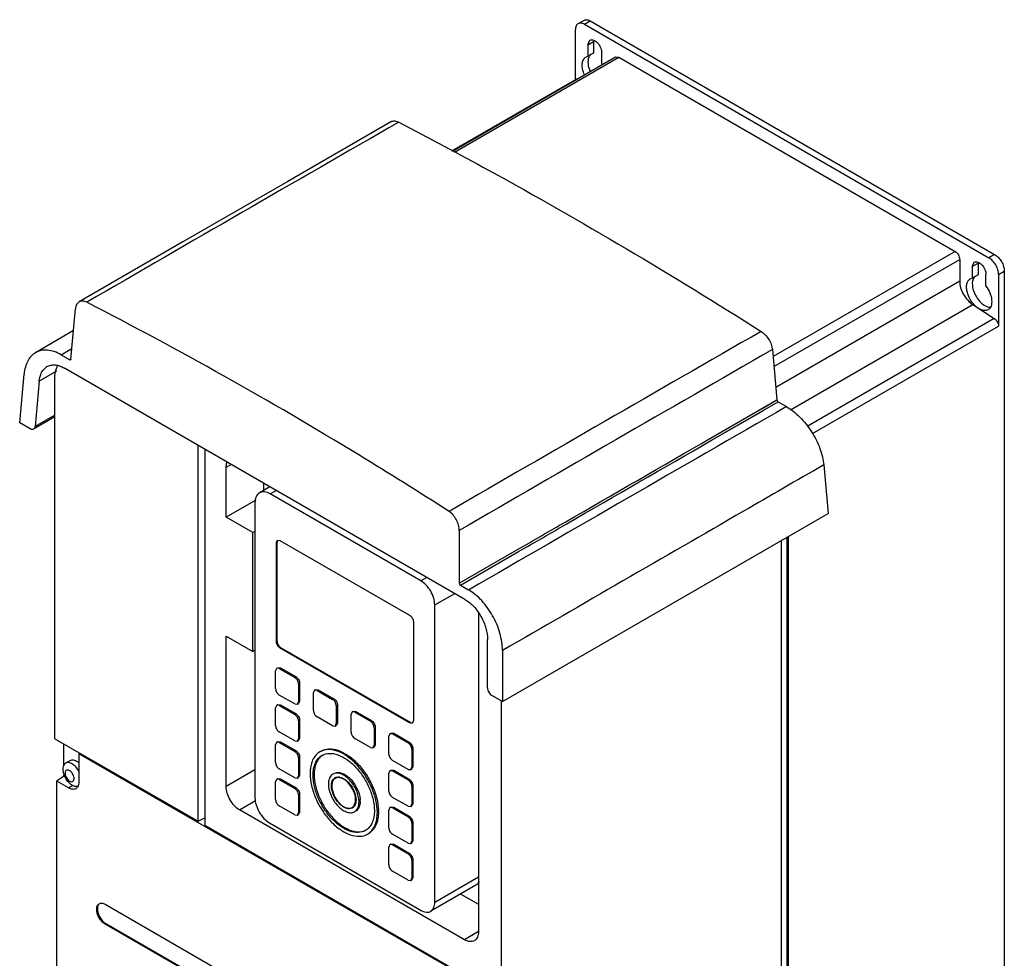
# Model space of a CAD drawing. Units: millimetres. Extents: x 102 to 406, y 55 to 655.
# Drawn here: x 102 to 406, y 364 to 655 of the extents above; entities that cross this region are included whole.
import ezdxf

# ---------------------------------------------------------------- set-up
doc = ezdxf.new("R2010")
doc.units = ezdxf.units.MM
doc.header["$LTSCALE"] = 46.107575
doc.layers.get('0').update_dxf_attribs({"linetype": 'CONTINUOUS'})

msp = doc.modelspace()

# ---------------------------------------------------------------- linework, layer by layer
at = {"color": 7, "linetype": 'CONTINUOUS'}
for p, q in [((273.54, 635.99), (273.54, 651.45)), ((274.37, 653.3), (276.14, 654.32)), ((276.38, 653.1), (278.15, 654.12)), ((276.38, 653.1), (401.36, 580.94)), ((278.15, 654.12), (403.13, 581.96)), ((277.43, 646.78), (278.05, 648.15)), ((277.43, 646.78), (279.19, 647.8)), ((277.43, 646.78), (277.43, 643.2)), ((279.19, 647.8), (279.19, 644.22)), ((235.54, 613.89), (285.97, 643)), ((236.15, 613.56), (286.97, 642.9)), ((276.8, 642.97), (277.43, 643.2)), ((279.19, 644.22), (277.43, 643.2)), ((281.67, 640.75), (281.67, 644.33)), ((285.97, 643), (286.97, 642.9)), ((286.97, 642.9), (390.92, 582.89)), ((235.39, 613.97), (273.95, 636.23)), ((390.92, 582.89), (334.63, 550.39)), ((403.13, 581.96), (401.36, 580.94)), ((334.91, 547.29), (392.33, 580.44)), ((392.33, 580.44), (392.33, 573.66)), ((396.22, 578.2), (396.84, 579.57)), ((396.22, 578.2), (397.99, 579.22)), ((397.99, 579.22), (397.99, 575.63)), ((396.22, 578.2), (396.22, 574.61)), ((397.99, 575.63), (396.22, 574.61)), ((400.46, 572.16), (400.46, 575.75)), ((404.35, 575.77), (406.12, 576.79)), ((404.35, 575.77), (404.35, 559.79)), ((406.12, 576.79), (406.12, 195.31)), ((392.33, 573.66), (335.5, 540.85)), ((395.59, 574.38), (396.22, 574.61)), ((340.03, 533.93), (396.35, 566.45)), ((396.35, 566.45), (403.01, 562.2)), ((117.6, 549.61), (119.01, 565.15)), ((401.09, 564.86), (400.47, 564.63)), ((403.01, 562.2), (345.19, 528.81)), ((118.4, 558.42), (106.69, 551.59)), ((346.8, 526.57), (404.35, 559.79)), ((114.6, 550.93), (117.9, 552.87)), ((114.6, 550.93), (117.23, 549.41)), ((334.44, 552.54), (335.85, 536.98)), ((117.23, 549.41), (117.59, 549.62)), ((101.78, 529.87), (103.15, 544.98)), ((113.16, 545.87), (107.8, 542.77)), ((239.41, 475.33), (115.59, 546.82)), ((107.8, 542.77), (106.53, 528.78)), ((112.67, 432.26), (112.67, 544.03)), ((315.28, 525.13), (335.85, 536.98)), ((315.63, 524.51), (336.23, 536.39)), ((331.51, 534.48), (335.85, 536.98)), ((336.23, 536.39), (338.79, 534.91)), ((315.28, 525.13), (331.51, 534.48)), ((315.63, 524.52), (331.86, 533.87)), ((105.02, 528), (101.78, 529.87)), ((112.67, 531.73), (106.06, 527.91)), ((112.67, 532.32), (106.53, 528.78)), ((156.91, 406.72), (156.91, 522.96)), ((158.99, 521.76), (158.99, 405.51)), ((165.59, 516.15), (167.15, 517.05)), ((165.59, 500.7), (165.59, 516.15)), ((350.31, 516.88), (351.67, 501.84)), ((179.14, 510.13), (175.89, 508.25)), ((177.26, 509.05), (177.26, 511.21)), ((179.24, 507.92), (181.1, 509)), ((174.78, 506.01), (165.59, 500.7)), ((225.78, 481.06), (179.24, 507.92)), ((174.5, 505.19), (174.5, 414.01)), ((173.81, 495.96), (165.59, 500.7)), ((251, 443.72), (351.67, 501.84)), ((174.5, 496.36), (173.81, 495.96)), ((237.67, 496.62), (237.67, 480.3)), ((173.81, 459.19), (173.81, 495.96)), ((181.11, 492.91), (181.43, 493.63)), ((181.11, 492.91), (181.32, 493.04)), ((181.32, 462.44), (181.32, 493.04)), ((181.43, 493.63), (182.21, 493.55)), ((182.21, 493.55), (222.32, 470.4)), ((337.18, 493.47), (337.18, 159.13)), ((338.94, 494.49), (338.94, 168.49)), ((339.3, 494.7), (339.3, 169.33)), ((181.11, 462.32), (181.11, 492.91)), ((237.67, 480.3), (255.64, 490.7)), ((237.67, 480.3), (255.65, 490.7)), ((238.01, 479.68), (256, 490.09)), ((238.01, 479.68), (256, 490.08)), ((227.64, 482.13), (225.78, 481.06)), ((238.01, 479.68), (240.53, 478.23)), ((230.07, 473.61), (236.23, 477.17)), ((230.07, 381.63), (230.07, 473.61)), ((243.59, 471.11), (243.59, 372.62)), ((223.47, 468.42), (223.47, 437.83)), ((165.59, 417.44), (165.59, 463.93)), ((165.59, 463.93), (173.81, 459.19)), ((246.39, 447.97), (246.39, 462.83)), ((174.5, 459.59), (173.81, 459.19)), ((181.32, 462.44), (181.11, 462.32)), ((182.29, 460.28), (182.5, 460.4)), ((222.32, 437.17), (182.29, 460.28)), ((222.53, 437.29), (182.5, 460.4)), ((251, 459.5), (251, 443.72)), ((181.23, 454.02), (180.9, 453.28)), ((181.23, 454.02), (181.58, 454.22)), ((182.03, 453.94), (181.23, 454.02)), ((181.58, 454.22), (182.38, 454.14)), ((182.03, 453.94), (182.38, 454.14)), ((182.03, 453.94), (186.84, 451.16)), ((182.38, 454.14), (187.19, 451.36)), ((180.9, 447.73), (180.9, 453.28)), ((187.19, 451.36), (186.84, 451.16)), ((187.97, 449.2), (188.32, 449.4)), ((187.97, 449.2), (187.97, 443.65)), ((188.32, 449.4), (188.32, 443.85)), ((192.9, 447.28), (193.25, 447.48)), ((193.25, 447.48), (194.05, 447.4)), ((193.7, 447.2), (194.05, 447.4)), ((194.05, 447.4), (198.86, 444.63)), ((186.84, 442.99), (182.03, 445.77)), ((192.9, 447.28), (192.57, 446.55)), ((192.57, 440.99), (192.57, 446.55)), ((193.7, 447.2), (192.9, 447.28)), ((193.7, 447.2), (198.5, 444.42)), ((198.86, 444.63), (198.5, 444.42)), ((251, 443.72), (247.7, 445.62)), ((181.23, 442.58), (180.9, 441.85)), ((180.9, 436.3), (180.9, 441.85)), ((181.23, 442.58), (181.58, 442.79)), ((182.03, 442.5), (181.23, 442.58)), ((181.58, 442.79), (182.38, 442.71)), ((182.03, 442.5), (182.38, 442.71)), ((182.03, 442.5), (186.84, 439.73)), ((182.38, 442.71), (187.19, 439.93)), ((186.84, 442.99), (187.64, 442.92)), ((187.64, 442.92), (187.97, 443.65)), ((187.64, 442.92), (187.99, 443.12)), ((188.32, 443.85), (187.97, 443.65)), ((188.32, 443.85), (187.99, 443.12)), ((199.64, 442.46), (199.99, 442.67)), ((199.64, 442.46), (199.64, 436.91)), ((199.99, 442.67), (199.99, 437.12)), ((250.56, 443.98), (250.56, 352.65)), ((187.19, 439.93), (186.84, 439.73)), ((198.5, 436.26), (193.7, 439.03)), ((204.56, 440.54), (204.23, 439.81)), ((204.23, 434.26), (204.23, 439.81)), ((204.56, 440.54), (204.92, 440.75)), ((205.36, 440.46), (204.56, 440.54)), ((204.92, 440.75), (205.72, 440.67)), ((205.36, 440.46), (205.72, 440.67)), ((205.36, 440.46), (210.17, 437.69)), ((205.72, 440.67), (210.53, 437.89)), ((187.97, 437.77), (188.32, 437.97)), ((187.97, 437.77), (187.97, 432.22)), ((188.32, 437.97), (188.32, 432.42)), ((198.5, 436.26), (199.3, 436.18)), ((199.3, 436.18), (199.64, 436.91)), ((199.3, 436.18), (199.66, 436.38)), ((199.99, 437.12), (199.64, 436.91)), ((199.99, 437.12), (199.66, 436.38)), ((210.53, 437.89), (210.17, 437.69)), ((211.3, 435.73), (211.66, 435.93)), ((211.3, 435.73), (211.3, 430.18)), ((211.66, 435.93), (211.66, 430.38)), ((222.53, 437.29), (222.32, 437.17)), ((223.13, 437.09), (222.32, 437.17)), ((223.47, 437.83), (223.13, 437.09)), ((112.67, 432.26), (156.91, 406.72)), ((186.84, 431.56), (182.03, 434.34)), ((187.64, 431.48), (187.97, 432.22)), ((188.32, 432.42), (187.97, 432.22)), ((188.32, 432.42), (187.99, 431.69)), ((210.17, 429.52), (205.36, 432.3)), ((216.23, 433.81), (215.9, 433.07)), ((215.9, 427.52), (215.9, 433.07)), ((216.23, 433.81), (216.58, 434.01)), ((217.03, 433.73), (216.23, 433.81)), ((216.58, 434.01), (217.38, 433.93)), ((217.03, 433.73), (217.38, 433.93)), ((217.03, 433.73), (221.84, 430.95)), ((217.38, 433.93), (222.19, 431.16)), ((115.47, 423.84), (115.47, 430.64)), ((181.23, 431.15), (180.9, 430.42)), ((180.9, 424.87), (180.9, 430.42)), ((181.23, 431.15), (181.58, 431.36)), ((182.03, 431.07), (181.23, 431.15)), ((181.58, 431.36), (182.38, 431.28)), ((182.03, 431.07), (182.38, 431.28)), ((182.03, 431.07), (186.84, 428.3)), ((182.38, 431.28), (187.19, 428.5)), ((186.84, 431.56), (187.64, 431.48)), ((187.64, 431.48), (187.99, 431.69)), ((210.17, 429.52), (210.97, 429.44)), ((210.97, 429.44), (211.3, 430.18)), ((210.97, 429.44), (211.33, 429.65)), ((211.66, 430.38), (211.3, 430.18)), ((211.66, 430.38), (211.33, 429.65)), ((222.19, 431.16), (221.84, 430.95)), ((222.97, 428.99), (223.32, 429.2)), ((223.32, 429.2), (223.32, 423.64)), ((120.39, 427.8), (120.03, 427.59)), ((120.03, 427.59), (120.03, 418.85)), ((243.17, 356.56), (120.03, 427.59)), ((187.19, 428.5), (186.84, 428.3)), ((187.97, 426.34), (188.32, 426.54)), ((187.97, 426.34), (187.97, 420.79)), ((188.32, 426.54), (188.32, 420.99)), ((222.97, 428.99), (222.97, 423.44)), ((115.95, 424.69), (117.38, 425.52)), ((221.84, 422.79), (217.03, 425.56)), ((222.64, 422.71), (222.97, 423.44)), ((223.32, 423.64), (222.97, 423.44)), ((223.32, 423.64), (222.99, 422.91)), ((115.47, 420.71), (115.47, 421.02)), ((115.47, 420.71), (115.69, 420.58)), ((174.5, 422.59), (165.59, 417.44)), ((186.84, 420.13), (182.03, 422.91)), ((186.84, 420.13), (187.64, 420.05)), ((187.64, 420.05), (187.97, 420.79)), ((187.64, 420.05), (187.99, 420.26)), ((188.32, 420.99), (187.97, 420.79)), ((188.32, 420.99), (187.99, 420.26)), ((216.23, 422.38), (215.9, 421.64)), ((215.9, 416.09), (215.9, 421.64)), ((216.23, 422.38), (216.58, 422.58)), ((217.03, 422.3), (216.23, 422.38)), ((216.58, 422.58), (217.38, 422.5)), ((217.03, 422.3), (217.38, 422.5)), ((217.03, 422.3), (221.84, 419.52)), ((217.38, 422.5), (222.19, 419.73)), ((221.84, 422.79), (222.64, 422.71)), ((222.64, 422.71), (222.99, 422.91)), ((113.22, 138.23), (113.22, 419.14)), ((116.88, 417.03), (113.22, 419.14)), ((118.26, 417.83), (116.88, 417.03)), ((181.23, 419.72), (180.9, 418.99)), ((180.9, 413.44), (180.9, 418.99)), ((181.23, 419.72), (181.58, 419.93)), ((182.03, 419.64), (181.23, 419.72)), ((181.58, 419.93), (182.38, 419.85)), ((182.03, 419.64), (182.38, 419.85)), ((182.03, 419.64), (186.84, 416.87)), ((182.38, 419.85), (187.19, 417.07)), ((187.19, 417.07), (186.84, 416.87)), ((222.19, 419.73), (221.84, 419.52)), ((222.97, 417.56), (223.32, 417.77)), ((222.97, 417.56), (222.97, 412.01)), ((223.32, 417.77), (223.32, 412.21)), ((187.97, 414.91), (188.32, 415.11)), ((187.97, 414.91), (187.97, 409.36)), ((188.32, 415.11), (188.32, 409.56)), ((221.84, 411.36), (217.03, 414.13)), ((169.75, 410.24), (174.72, 413.11)), ((186.84, 408.7), (182.03, 411.48)), ((216.23, 410.95), (215.9, 410.21)), ((216.23, 410.95), (216.58, 411.15)), ((217.03, 410.87), (216.23, 410.95)), ((216.58, 411.15), (217.38, 411.07)), ((217.03, 410.87), (217.38, 411.07)), ((217.03, 410.87), (221.84, 408.09)), ((217.38, 411.07), (222.19, 408.29)), ((221.84, 411.36), (222.64, 411.28)), ((222.64, 411.28), (222.97, 412.01)), ((222.64, 411.28), (222.99, 411.48)), ((223.32, 412.21), (222.97, 412.01)), ((223.32, 412.21), (222.99, 411.48)), ((239.25, 370.12), (169.75, 410.24)), ((186.84, 408.7), (187.64, 408.62)), ((187.64, 408.62), (187.97, 409.36)), ((187.64, 408.62), (187.99, 408.83)), ((188.32, 409.56), (187.97, 409.36)), ((188.32, 409.56), (187.99, 408.83)), ((215.9, 404.66), (215.9, 410.21)), ((222.19, 408.29), (221.84, 408.09)), ((156.91, 406.72), (158.99, 407.79)), ((158.99, 405.51), (250.56, 352.65)), ((178.97, 406.26), (225.86, 379.2)), ((222.97, 406.13), (223.32, 406.33)), ((222.97, 406.13), (222.97, 400.58)), ((223.32, 406.33), (223.32, 400.78)), ((221.84, 399.92), (217.03, 402.7)), ((216.23, 399.51), (215.9, 398.78)), ((215.9, 393.23), (215.9, 398.78)), ((216.23, 399.51), (216.58, 399.72)), ((217.03, 399.43), (216.23, 399.51)), ((216.58, 399.72), (217.38, 399.64)), ((217.03, 399.43), (217.38, 399.64)), ((217.03, 399.43), (221.84, 396.66)), ((217.38, 399.64), (222.19, 396.86)), ((221.84, 399.92), (222.64, 399.85)), ((222.64, 399.85), (222.97, 400.58)), ((222.64, 399.85), (222.99, 400.05)), ((223.32, 400.78), (222.97, 400.58)), ((223.32, 400.78), (222.99, 400.05)), ((222.19, 396.86), (221.84, 396.66)), ((222.97, 394.7), (223.32, 394.9)), ((222.97, 394.7), (222.97, 389.15)), ((223.32, 394.9), (223.32, 389.35)), ((221.84, 388.49), (217.03, 391.27)), ((221.84, 388.49), (222.64, 388.41)), ((222.64, 388.41), (222.97, 389.15)), ((222.64, 388.41), (222.99, 388.62)), ((223.32, 389.35), (222.97, 389.15)), ((223.32, 389.35), (222.99, 388.62)), ((242.81, 386.97), (228.84, 378.9)), ((243.59, 389.44), (230.07, 381.63)), ((238.11, 384.25), (243.59, 381.08)), ((126.36, 381.25), (126.67, 381.38)), ((128.23, 381.07), (235, 319.42)), ((128.23, 374.96), (128.44, 375.08)), ((235, 313.31), (128.23, 374.96)), ((235.21, 313.44), (128.44, 375.08)), ((243.59, 372.62), (239.25, 370.12))]:
    msp.add_line(p, q, dxfattribs=at)
msp.add_lwpolyline([(216.69, 623.01), (184.62, 604.55), (152.24, 585.86), (120.16, 567.28)], dxfattribs=at)
for centre, radius, start, end in [((274.5, 635.35), 8.98, 35.7423, 36.9608), ((14122.82, -23573.32), 27906.48, 119.883046, 120.111645), ((14235.86, -23659.04), 27925.24, 119.863349, 120.091834), ((15590.23, -25959.46), 30588, 119.917409, 120.126758), ((25324.08, -42889.58), 50099.41, 119.914974, 120.044701), ((238.18, 471.11), 5.42, 0.0042, 1.1878), ((194.37, 305.16), 139.91, 124.3287, 125.448), ((121.4, 423.22), 6.31, 191.8058, 194.699), ((121.44, 423.23), 6.35, 194.7033, 200.3871), ((121.45, 423.24), 6.37, 200.387, 202.8597), ((118.86, 421.78), 3.09, 197.6006, 200.384), ((200.62, 418.68), 2, 135.9679, 141.317), ((200.54, 418.75), 1.89, 129.8796, 135.9556), ((200.14, 418.61), 1.81, 117.7203, 119.9989), ((200.16, 418.57), 1.85, 106.4639, 117.6657), ((203.2, 417.69), 5.07, 180.003, 180.9551), ((204.01, 412.72), 1.75, 300.014, 307.51), ((200.28, 412.96), 6.75, 0.0629, 4.6896), ((200.89, 412.97), 6.13, 358.9877, 0.002), ((203.72, 412.41), 1.8, 298.0029, 299.999), ((198.48, 409.7), 14.2, 0.0123, 2.0637)]:
    msp.add_arc(centre, radius, start, end, dxfattribs=at)
for points, knots in [([(276.14, 654.32), (276.41, 654.47), (277.15, 654.59), (277.82, 654.31), (278.15, 654.12)], [0, 0, 0, 0, 0.449168, 1, 1, 1, 1]), ([(274.37, 653.3), (274.1, 653.14), (273.63, 652.55), (273.54, 651.84), (273.54, 651.45)], [0, 0, 0, 0, 0.449166, 1, 1, 1, 1]), ([(276.38, 653.1), (276.05, 653.29), (275.38, 653.57), (274.64, 653.45), (274.37, 653.3)], [0, 0, 0, 0, 0.550833, 1, 1, 1, 1]), ([(278.05, 648.15), (278.2, 648.24), (278.57, 648.34), (279.18, 648.21), (279.8, 647.88), (280.61, 647.16), (281.37, 645.98), (281.67, 644.87), (281.67, 644.33)], [0, 0, 0, 0, 0.08714, 0.186848, 0.304512, 0.438646, 0.730049, 1, 1, 1, 1]), ([(276.35, 637.5), (276.1, 638.05), (275.73, 639.15), (275.59, 640.76), (275.89, 642.12), (276.47, 642.78), (276.8, 642.97)], [0, 0, 0, 0, 0.308412, 0.581697, 0.808802, 1, 1, 1, 1]), ([(277.68, 642.91), (277.42, 642.29), (277.34, 640.72), (277.78, 639.27), (278.12, 638.52)], [0, 0, 0, 0, 0.448626, 1, 1, 1, 1]), ([(278.3, 643.81), (278.23, 643.75), (277.97, 643.5), (277.78, 643.17), (277.68, 642.91)], [0, 0, 0, 0, 0.238994, 1, 1, 1, 1]), ([(216.69, 623.01), (216.84, 623.09), (217.18, 623.21), (217.74, 623.23), (218.34, 623.11), (218.74, 622.94), (218.94, 622.83)], [0, 0, 0, 0, 0.21521, 0.448244, 0.708354, 1, 1, 1, 1]), ([(218.94, 622.83), (228.31, 617.97), (266.35, 597.65), (303.46, 575.62), (330.96, 558.16)], [0, 0, 0, 0, 0.244797, 1, 1, 1, 1]), ([(390.92, 582.89), (391.34, 582.65), (392, 581.88), (392.33, 580.93), (392.33, 580.44)], [0, 0, 0, 0, 0.499999, 1, 1, 1, 1]), ([(403.13, 581.96), (403.56, 581.72), (404.36, 581.04), (405.3, 579.76), (405.94, 578.31), (406.12, 577.28), (406.12, 576.79)], [0, 0, 0, 0, 0.237252, 0.499999, 0.762746, 1, 1, 1, 1]), ([(396.84, 579.57), (396.99, 579.66), (397.37, 579.75), (397.97, 579.63), (398.59, 579.29), (399.41, 578.57), (400.17, 577.39), (400.46, 576.28), (400.46, 575.75)], [0, 0, 0, 0, 0.08714, 0.186848, 0.304512, 0.438646, 0.730049, 1, 1, 1, 1]), ([(404.35, 575.77), (404.35, 576.26), (404.17, 577.29), (403.53, 578.74), (402.59, 580.02), (401.79, 580.7), (401.36, 580.94)], [0, 0, 0, 0, 0.237254, 0.500001, 0.762748, 1, 1, 1, 1]), ([(397.1, 575.22), (397.03, 575.16), (396.76, 574.91), (396.57, 574.59), (396.47, 574.33)], [0, 0, 0, 0, 0.238994, 1, 1, 1, 1]), ([(392.33, 573.66), (392.33, 572.99), (392.57, 571.57), (393.43, 569.57), (394.69, 567.78), (395.77, 566.81), (396.35, 566.45)], [0, 0, 0, 0, 0.235748, 0.496794, 0.759574, 1, 1, 1, 1]), ([(397.56, 565.68), (396.83, 566.27), (395.59, 567.77), (394.65, 569.95), (394.41, 571.71), (394.51, 572.85), (394.88, 573.8), (395.34, 574.24), (395.59, 574.38)], [0, 0, 0, 0, 0.283684, 0.571824, 0.701539, 0.815354, 0.913013, 1, 1, 1, 1]), ([(396.47, 574.33), (396.15, 573.53), (396.18, 572.06), (396.74, 570.23), (397.46, 568.79), (398.42, 567.5), (399.76, 566.24), (401.05, 565.62), (401.86, 565.62)], [0, 0, 0, 0, 0.226974, 0.364601, 0.509184, 0.652259, 0.785647, 1, 1, 1, 1]), ([(400.46, 572.16), (400.95, 571.52), (401.73, 570.14), (402.23, 568.29), (402.24, 566.9), (402.06, 566.03), (401.68, 565.32), (401.3, 564.98), (401.09, 564.86)], [0, 0, 0, 0, 0.301376, 0.582261, 0.705627, 0.814855, 0.911288, 1, 1, 1, 1]), ([(120.16, 567.28), (119.83, 567.09), (119.25, 566.42), (119.06, 565.6), (119.02, 565.15)], [0, 0, 0, 0, 0.457801, 1, 1, 1, 1]), ([(122.52, 567.17), (122.13, 567.37), (121.5, 567.57), (120.68, 567.51), (120.32, 567.37), (120.16, 567.28)], [0, 0, 0, 0, 0.536536, 0.773742, 1, 1, 1, 1]), ([(234.49, 502.52), (225.25, 508.45), (188.71, 531.32), (151.1, 552.49), (122.52, 567.17)], [0, 0, 0, 0, 0.254705, 1, 1, 1, 1]), ([(400.47, 564.63), (400.33, 564.61), (399.74, 564.57), (399.14, 564.74), (398.72, 564.93)], [0, 0, 0, 0, 0.227641, 1, 1, 1, 1]), ([(403.01, 562.2), (403.41, 561.94), (404.04, 561.19), (404.35, 560.26), (404.35, 559.79)], [0, 0, 0, 0, 0.503305, 1, 1, 1, 1]), ([(330.96, 558.16), (331.42, 557.87), (332.29, 557.11), (333.35, 555.73), (334.11, 554.17), (334.39, 553.07), (334.44, 552.54)], [0, 0, 0, 0, 0.240793, 0.50316, 0.763818, 1, 1, 1, 1]), ([(106.69, 551.59), (106.19, 551.3), (105.25, 550.54), (104.18, 549), (103.46, 547.1), (103.22, 545.71), (103.15, 544.98)], [0, 0, 0, 0, 0.222635, 0.458773, 0.716687, 1, 1, 1, 1]), ([(114.6, 550.93), (113.92, 551.33), (112.55, 551.97), (110.43, 552.45), (108.43, 552.36), (107.22, 551.9), (106.69, 551.59)], [0, 0, 0, 0, 0.28483, 0.542137, 0.776964, 1, 1, 1, 1]), ([(110.22, 547.27), (110.58, 547.48), (111.4, 547.79), (112.76, 547.85), (114.2, 547.52), (115.13, 547.08), (115.59, 546.82)], [0, 0, 0, 0, 0.223016, 0.457888, 0.715218, 1, 1, 1, 1]), ([(117.49, 549.39), (117.47, 549.38), (117.39, 549.35), (117.29, 549.38), (117.23, 549.41)], [0, 0, 0, 0, 0.226074, 1, 1, 1, 1]), ([(117.61, 549.61), (117.6, 549.58), (117.59, 549.5), (117.54, 549.42), (117.49, 549.39)], [0, 0, 0, 0, 0.287648, 1, 1, 1, 1]), ([(107.8, 542.77), (107.85, 543.27), (108.01, 544.21), (108.5, 545.51), (109.24, 546.56), (109.88, 547.07), (110.22, 547.27)], [0, 0, 0, 0, 0.283374, 0.541275, 0.777368, 1, 1, 1, 1]), ([(112.67, 544.03), (112.67, 544.38), (112.73, 545.6), (113.09, 546.84), (113.58, 547.58)], [0, 0, 0, 0, 0.278611, 1, 1, 1, 1]), ([(335.85, 536.98), (335.86, 536.86), (335.96, 536.63), (336.12, 536.45), (336.23, 536.39)], [0, 0, 0, 0, 0.500175, 1, 1, 1, 1]), ([(338.79, 534.91), (339.52, 534.49), (340.96, 533.49), (343.7, 531.03), (346.67, 527.26), (348.85, 522.97), (349.93, 519.45), (350.23, 517.72), (350.31, 516.88)], [0, 0, 0, 0, 0.114246, 0.237481, 0.499831, 0.762272, 0.885616, 1, 1, 1, 1]), ([(106.06, 527.91), (105.92, 527.83), (105.54, 527.76), (105.19, 527.9), (105.02, 528)], [0, 0, 0, 0, 0.456424, 1, 1, 1, 1]), ([(106.53, 528.78), (106.52, 528.6), (106.44, 528.26), (106.2, 527.99), (106.06, 527.91)], [0, 0, 0, 0, 0.54251, 1, 1, 1, 1]), ([(255.64, 490.7), (260.61, 493.57), (280.48, 505.06), (300.36, 516.53), (315.28, 525.13)], [0, 0, 0, 0, 0.249957, 1, 1, 1, 1]), ([(256, 490.09), (260.96, 492.96), (280.84, 504.45), (300.71, 515.92), (315.63, 524.52)], [0, 0, 0, 0, 0.249955, 1, 1, 1, 1]), ([(165.59, 516.15), (165.59, 516.3), (165.62, 516.88), (165.75, 517.46), (165.94, 517.83)], [0, 0, 0, 0, 0.27246, 1, 1, 1, 1]), ([(350.31, 516.88), (342.03, 512.11), (308.92, 493), (275.82, 473.86), (251, 459.5)], [0, 0, 0, 0, 0.249833, 1, 1, 1, 1]), ([(175.89, 508.25), (175.67, 508.13), (175.26, 507.78), (174.64, 506.77), (174.5, 505.83), (174.5, 505.19)], [0, 0, 0, 0, 0.218405, 0.452249, 1, 1, 1, 1]), ([(179.24, 507.92), (178.69, 508.24), (177.8, 508.6), (176.62, 508.57), (176.11, 508.38), (175.89, 508.25)], [0, 0, 0, 0, 0.54775, 0.781594, 1, 1, 1, 1]), ([(237.67, 496.62), (237.67, 497.18), (237.48, 498.34), (236.82, 499.99), (235.82, 501.44), (234.95, 502.22), (234.49, 502.52)], [0, 0, 0, 0, 0.241993, 0.503051, 0.762445, 1, 1, 1, 1]), ([(181.51, 493.64), (181.48, 493.61), (181.36, 493.43), (181.32, 493.2), (181.32, 493.04)], [0, 0, 0, 0, 0.222342, 1, 1, 1, 1]), ([(230.07, 473.61), (230.07, 474.32), (229.81, 475.8), (228.89, 477.89), (227.54, 479.73), (226.39, 480.7), (225.78, 481.06)], [0, 0, 0, 0, 0.237254, 0.500001, 0.762748, 1, 1, 1, 1]), ([(237.67, 480.3), (237.67, 480.18), (237.75, 479.94), (237.91, 479.74), (238.01, 479.68)], [0, 0, 0, 0, 0.506121, 1, 1, 1, 1]), ([(251, 459.5), (251, 461.3), (250.39, 465.07), (248.17, 470.34), (244.88, 474.95), (242.04, 477.36), (240.53, 478.23)], [0, 0, 0, 0, 0.243287, 0.506187, 0.765728, 1, 1, 1, 1]), ([(239.41, 475.33), (240.41, 474.75), (242.31, 473.15), (244.5, 470.07), (245.98, 466.55), (246.39, 464.04), (246.39, 462.83)], [0, 0, 0, 0, 0.234272, 0.493813, 0.756713, 1, 1, 1, 1]), ([(222.32, 470.4), (222.66, 470.2), (223.2, 469.58), (223.47, 468.81), (223.47, 468.42)], [0, 0, 0, 0, 0.499999, 1, 1, 1, 1]), ([(182.29, 460.28), (181.94, 460.48), (181.39, 461.12), (181.11, 461.92), (181.11, 462.32)], [0, 0, 0, 0, 0.499999, 1, 1, 1, 1]), ([(181.32, 462.44), (181.32, 462.04), (181.6, 461.24), (182.15, 460.6), (182.5, 460.4)], [0, 0, 0, 0, 0.500001, 1, 1, 1, 1]), ([(187.97, 449.2), (187.97, 449.59), (187.7, 450.35), (187.17, 450.97), (186.84, 451.16)], [0, 0, 0, 0, 0.499995, 1, 1, 1, 1]), ([(187.19, 451.36), (187.53, 451.17), (188.06, 450.56), (188.32, 449.79), (188.32, 449.4)], [0, 0, 0, 0, 0.500005, 1, 1, 1, 1]), ([(180.9, 447.73), (180.9, 447.34), (181.16, 446.58), (181.69, 445.96), (182.03, 445.77)], [0, 0, 0, 0, 0.500001, 1, 1, 1, 1]), ([(246.39, 447.97), (246.39, 447.74), (246.47, 447.27), (246.75, 446.61), (247.16, 446.04), (247.51, 445.73), (247.7, 445.62)], [0, 0, 0, 0, 0.243571, 0.506187, 0.765407, 1, 1, 1, 1]), ([(199.64, 442.46), (199.64, 442.85), (199.37, 443.62), (198.84, 444.23), (198.5, 444.42)], [0, 0, 0, 0, 0.499995, 1, 1, 1, 1]), ([(198.86, 444.63), (199.19, 444.43), (199.72, 443.82), (199.99, 443.06), (199.99, 442.67)], [0, 0, 0, 0, 0.500005, 1, 1, 1, 1]), ([(187.97, 437.77), (187.97, 438.16), (187.7, 438.92), (187.17, 439.54), (186.84, 439.73)], [0, 0, 0, 0, 0.499995, 1, 1, 1, 1]), ([(187.19, 439.93), (187.53, 439.74), (188.06, 439.13), (188.32, 438.36), (188.32, 437.97)], [0, 0, 0, 0, 0.500005, 1, 1, 1, 1]), ([(192.57, 440.99), (192.57, 440.61), (192.83, 439.84), (193.36, 439.23), (193.7, 439.03)], [0, 0, 0, 0, 0.500001, 1, 1, 1, 1]), ([(180.9, 436.3), (180.9, 435.91), (181.16, 435.15), (181.69, 434.53), (182.03, 434.34)], [0, 0, 0, 0, 0.500001, 1, 1, 1, 1]), ([(211.3, 435.73), (211.3, 436.12), (211.04, 436.88), (210.51, 437.49), (210.17, 437.69)], [0, 0, 0, 0, 0.499995, 1, 1, 1, 1]), ([(210.53, 437.89), (210.86, 437.7), (211.39, 437.09), (211.66, 436.32), (211.66, 435.93)], [0, 0, 0, 0, 0.500005, 1, 1, 1, 1]), ([(222.53, 437.29), (222.58, 437.26), (222.78, 437.16), (223.02, 437.11), (223.18, 437.15)], [0, 0, 0, 0, 0.283855, 1, 1, 1, 1]), ([(204.23, 434.26), (204.23, 433.87), (204.5, 433.11), (205.03, 432.49), (205.36, 432.3)], [0, 0, 0, 0, 0.500001, 1, 1, 1, 1]), ([(194.94, 428.43), (195.66, 428.85), (197.46, 429.32), (200.37, 428.77), (203.35, 427.19), (206.22, 424.71), (208.78, 421.53), (210.83, 417.89), (212.21, 414.08), (212.63, 411.46), (212.67, 410.21)], [0, 0, 0, 0, 0.086827, 0.185807, 0.302331, 0.435188, 0.579033, 0.726383, 0.869111, 1, 1, 1, 1]), ([(222.97, 428.99), (222.97, 429.38), (222.71, 430.15), (222.18, 430.76), (221.84, 430.95)], [0, 0, 0, 0, 0.499995, 1, 1, 1, 1]), ([(222.19, 431.16), (222.53, 430.96), (223.06, 430.35), (223.32, 429.58), (223.32, 429.2)], [0, 0, 0, 0, 0.500005, 1, 1, 1, 1]), ([(187.97, 426.34), (187.97, 426.73), (187.7, 427.49), (187.17, 428.1), (186.84, 428.3)], [0, 0, 0, 0, 0.499995, 1, 1, 1, 1]), ([(187.19, 428.5), (187.53, 428.31), (188.06, 427.7), (188.32, 426.93), (188.32, 426.54)], [0, 0, 0, 0, 0.500005, 1, 1, 1, 1]), ([(194.58, 428.23), (194.1, 427.95), (193.19, 427.19), (192.23, 425.61), (191.65, 423.66), (191.54, 422.25), (191.54, 421.5)], [0, 0, 0, 0, 0.217784, 0.450917, 0.710308, 1, 1, 1, 1]), ([(192.46, 420.97), (192.46, 421.65), (192.56, 422.94), (193.09, 424.71), (193.97, 426.15), (194.79, 426.85), (195.23, 427.1)], [0, 0, 0, 0, 0.289702, 0.54909, 0.782219, 1, 1, 1, 1]), ([(195.26, 427.1), (194.86, 426.82), (194.13, 426.11), (193.36, 424.71), (192.9, 423.03), (192.81, 421.81), (192.81, 421.17)], [0, 0, 0, 0, 0.217897, 0.452391, 0.712141, 1, 1, 1, 1]), ([(212.33, 409.5), (212.33, 410.75), (211.98, 413.4), (210.67, 417.28), (208.64, 421.01), (206.08, 424.3), (203.17, 426.88), (200.13, 428.53), (197.16, 429.13), (195.32, 428.65), (194.58, 428.23)], [0, 0, 0, 0, 0.128833, 0.270573, 0.41789, 0.562388, 0.696201, 0.813592, 0.913064, 1, 1, 1, 1]), ([(195.23, 427.1), (195.9, 427.49), (197.59, 427.92), (200.29, 427.38), (203.06, 425.87), (205.71, 423.52), (208.05, 420.53), (209.89, 417.12), (211.09, 413.58), (211.41, 411.17), (211.41, 410.03)], [0, 0, 0, 0, 0.086931, 0.186401, 0.303789, 0.437599, 0.582097, 0.72942, 0.871167, 1, 1, 1, 1]), ([(215.9, 427.52), (215.9, 427.13), (216.16, 426.37), (216.7, 425.76), (217.03, 425.56)], [0, 0, 0, 0, 0.500001, 1, 1, 1, 1]), ([(115.95, 424.69), (115.77, 424.59), (115.45, 424.28), (115.17, 423.61), (115.09, 422.8), (115.16, 422.23), (115.22, 421.93)], [0, 0, 0, 0, 0.204039, 0.432443, 0.697615, 1, 1, 1, 1]), ([(120.12, 422.1), (119.87, 422.58), (119.28, 423.45), (118.33, 424.31), (117.52, 424.73), (116.95, 424.89), (116.41, 424.89), (116.09, 424.77), (115.95, 424.69)], [0, 0, 0, 0, 0.30493, 0.58312, 0.704856, 0.813279, 0.910115, 1, 1, 1, 1]), ([(117.38, 425.52), (117.55, 425.62), (117.97, 425.74), (118.66, 425.67), (119.38, 425.36), (119.83, 425.03), (120.06, 424.84)], [0, 0, 0, 0, 0.205478, 0.434276, 0.698857, 1, 1, 1, 1]), ([(180.9, 424.87), (180.9, 424.48), (181.16, 423.72), (181.69, 423.1), (182.03, 422.91)], [0, 0, 0, 0, 0.500001, 1, 1, 1, 1]), ([(118.42, 420.84), (118.28, 421.24), (117.94, 421.79), (117.34, 422.32), (116.89, 422.56), (116.44, 422.61), (115.91, 422.35), (115.8, 421.87), (115.8, 421.58)], [0, 0, 0, 0, 0.316596, 0.462263, 0.587684, 0.6918, 0.784626, 1, 1, 1, 1]), ([(115.8, 421.58), (115.8, 421.52), (115.81, 421.28), (115.86, 421.03), (115.92, 420.85)], [0, 0, 0, 0, 0.234738, 1, 1, 1, 1]), ([(115.97, 420.71), (116.14, 420.24), (116.55, 419.6), (117.29, 419.07), (117.84, 418.91), (118.33, 419.09), (118.59, 419.57), (118.61, 420.18), (118.51, 420.62), (118.42, 420.84)], [0, 0, 0, 0, 0.30484, 0.437725, 0.545411, 0.636189, 0.733968, 0.855576, 1, 1, 1, 1]), ([(191.54, 421.5), (191.54, 420.24), (191.89, 417.6), (193.2, 413.72), (195.23, 409.99), (197.79, 406.7), (200.7, 404.12), (203.74, 402.47), (206.71, 401.87), (208.55, 402.34), (209.28, 402.77)], [0, 0, 0, 0, 0.128833, 0.270573, 0.41789, 0.562388, 0.696202, 0.813592, 0.913064, 1, 1, 1, 1]), ([(208.63, 403.89), (207.97, 403.51), (206.28, 403.08), (203.58, 403.62), (200.81, 405.13), (198.16, 407.48), (195.82, 410.47), (193.98, 413.88), (192.78, 417.42), (192.46, 419.82), (192.46, 420.97)], [0, 0, 0, 0, 0.086931, 0.186401, 0.303789, 0.437599, 0.582097, 0.72942, 0.871167, 1, 1, 1, 1]), ([(192.81, 421.17), (192.81, 420.05), (193.12, 417.7), (194.27, 414.24), (196.04, 410.89), (198.3, 407.92), (200.88, 405.55), (203.59, 403.97), (206.25, 403.3), (207.95, 403.59), (208.64, 403.92)], [0, 0, 0, 0, 0.127765, 0.26821, 0.414414, 0.558398, 0.692593, 0.811261, 0.912372, 1, 1, 1, 1]), ([(198.58, 421.3), (198.36, 421.17), (197.95, 420.83), (197.33, 419.82), (197.2, 418.87), (197.2, 418.23)], [0, 0, 0, 0, 0.218384, 0.452239, 1, 1, 1, 1]), ([(206.67, 412.76), (206.67, 413.96), (206.18, 415.82), (204.99, 418.01), (203.82, 419.51), (202.5, 420.68), (201.11, 421.44), (199.76, 421.71), (198.92, 421.49), (198.58, 421.3)], [0, 0, 0, 0, 0.269605, 0.417105, 0.561798, 0.695792, 0.813344, 0.912948, 1, 1, 1, 1]), ([(198.94, 421.51), (199.26, 421.69), (200.05, 421.91), (201.34, 421.68), (202.67, 421.01), (204.44, 419.53), (206.16, 417.05), (206.91, 414.69), (207, 413.51)], [0, 0, 0, 0, 0.086921, 0.185523, 0.301215, 0.433138, 0.723073, 1, 1, 1, 1]), ([(205.61, 413.38), (205.61, 414.31), (205.1, 416.23), (203.78, 418.27), (202.37, 419.52), (201.3, 420.11), (200.25, 420.32), (199.6, 420.15), (199.34, 420)], [0, 0, 0, 0, 0.269896, 0.561324, 0.695464, 0.813142, 0.912854, 1, 1, 1, 1]), ([(199.63, 420.35), (200.26, 420.53), (201.42, 420.28), (202.7, 419.43), (204.04, 418.12), (205.28, 416.08), (205.75, 414.2), (205.75, 413.29)], [0, 0, 0, 0, 0.191371, 0.31272, 0.448073, 0.73575, 1, 1, 1, 1]), ([(199.69, 420.21), (199.77, 420.25), (200.1, 420.41), (200.49, 420.46), (200.77, 420.45)], [0, 0, 0, 0, 0.242123, 1, 1, 1, 1]), ([(119.11, 416.81), (118.81, 416.64), (117.98, 416.51), (117.25, 416.82), (116.88, 417.03)], [0, 0, 0, 0, 0.449168, 1, 1, 1, 1]), ([(117.21, 418.49), (117.41, 418.31), (117.82, 417.99), (118.63, 417.58), (119.32, 417.5), (119.7, 417.62)], [0, 0, 0, 0, 0.297947, 0.564522, 1, 1, 1, 1]), ([(119.83, 417.69), (119.75, 417.5), (119.56, 417.16), (119.27, 416.9), (119.11, 416.81)], [0, 0, 0, 0, 0.519755, 1, 1, 1, 1]), ([(120.03, 418.85), (120.03, 418.74), (120.01, 418.35), (119.93, 417.96), (119.83, 417.69)], [0, 0, 0, 0, 0.268922, 1, 1, 1, 1]), ([(169.75, 410.24), (169.16, 410.58), (168.05, 411.52), (166.74, 413.3), (165.85, 415.32), (165.59, 416.76), (165.59, 417.44)], [0, 0, 0, 0, 0.237252, 0.499999, 0.762746, 1, 1, 1, 1]), ([(187.19, 417.07), (187.53, 416.88), (188.06, 416.26), (188.32, 415.5), (188.32, 415.11)], [0, 0, 0, 0, 0.500005, 1, 1, 1, 1]), ([(197.2, 418.23), (197.2, 418.17), (197.2, 417.92), (197.22, 417.67), (197.24, 417.48)], [0, 0, 0, 0, 0.243694, 1, 1, 1, 1]), ([(197.24, 417.48), (197.37, 416.32), (198.14, 414.01), (199.87, 411.58), (201.62, 410.15), (202.92, 409.51), (204.19, 409.3), (204.97, 409.52), (205.28, 409.7)], [0, 0, 0, 0, 0.279395, 0.568738, 0.699862, 0.81486, 0.913106, 1, 1, 1, 1]), ([(198.12, 417.7), (198.12, 417.93), (198.16, 418.7), (198.46, 419.49), (198.86, 419.89)], [0, 0, 0, 0, 0.286298, 1, 1, 1, 1]), ([(204.57, 410.81), (204.3, 410.67), (203.63, 410.52), (202.56, 410.75), (201.47, 411.35), (200.04, 412.63), (198.68, 414.71), (198.15, 416.66), (198.13, 417.61)], [0, 0, 0, 0, 0.087322, 0.187441, 0.305221, 0.439068, 0.729603, 1, 1, 1, 1]), ([(198.98, 419.73), (198.86, 419.61), (198.39, 419.01), (198.26, 418.21), (198.26, 417.62)], [0, 0, 0, 0, 0.221354, 1, 1, 1, 1]), ([(198.26, 417.62), (198.26, 416.69), (198.77, 414.77), (200.09, 412.72), (201.5, 411.48), (202.57, 410.89), (203.62, 410.68), (204.27, 410.85), (204.53, 411)], [0, 0, 0, 0, 0.269896, 0.561324, 0.695464, 0.813142, 0.912854, 1, 1, 1, 1]), ([(222.97, 417.56), (222.97, 417.95), (222.71, 418.71), (222.18, 419.33), (221.84, 419.52)], [0, 0, 0, 0, 0.499995, 1, 1, 1, 1]), ([(222.19, 419.73), (222.53, 419.53), (223.06, 418.92), (223.32, 418.15), (223.32, 417.77)], [0, 0, 0, 0, 0.500005, 1, 1, 1, 1]), ([(174.5, 414.01), (174.5, 413.27), (174.78, 411.73), (175.74, 409.56), (177.14, 407.64), (178.34, 406.63), (178.97, 406.26)], [0, 0, 0, 0, 0.237254, 0.500001, 0.762748, 1, 1, 1, 1]), ([(187.97, 414.91), (187.97, 415.29), (187.7, 416.06), (187.17, 416.67), (186.84, 416.87)], [0, 0, 0, 0, 0.499995, 1, 1, 1, 1]), ([(215.9, 416.09), (215.9, 415.7), (216.16, 414.94), (216.7, 414.33), (217.03, 414.13)], [0, 0, 0, 0, 0.500001, 1, 1, 1, 1]), ([(180.9, 413.44), (180.9, 413.05), (181.16, 412.28), (181.69, 411.67), (182.03, 411.48)], [0, 0, 0, 0, 0.500001, 1, 1, 1, 1]), ([(204.89, 411.27), (205.01, 411.39), (205.47, 411.99), (205.61, 412.79), (205.61, 413.38)], [0, 0, 0, 0, 0.221354, 1, 1, 1, 1]), ([(205.74, 413.31), (205.74, 413.08), (205.69, 412.32), (205.39, 411.52), (205, 411.13)], [0, 0, 0, 0, 0.286297, 1, 1, 1, 1]), ([(205.28, 409.7), (205.51, 409.82), (205.92, 410.17), (206.54, 411.18), (206.67, 412.12), (206.67, 412.76)], [0, 0, 0, 0, 0.218388, 0.452234, 1, 1, 1, 1]), ([(207.02, 412.86), (207.01, 412.24), (206.87, 411.33), (206.26, 410.36), (205.85, 410.03), (205.64, 409.9)], [0, 0, 0, 0, 0.546264, 0.780535, 1, 1, 1, 1]), ([(211.41, 410.03), (211.41, 409.35), (211.31, 408.06), (210.78, 406.28), (209.9, 404.85), (209.08, 404.15), (208.63, 403.89)], [0, 0, 0, 0, 0.289702, 0.54909, 0.782219, 1, 1, 1, 1]), ([(209.28, 402.77), (209.77, 403.05), (210.68, 403.81), (211.64, 405.39), (212.22, 407.34), (212.33, 408.75), (212.33, 409.5)], [0, 0, 0, 0, 0.217784, 0.450917, 0.710308, 1, 1, 1, 1]), ([(212.68, 409.7), (212.68, 408.96), (212.57, 407.54), (212, 405.59), (211.03, 404.02), (210.12, 403.25), (209.64, 402.97)], [0, 0, 0, 0, 0.289702, 0.549089, 0.782219, 1, 1, 1, 1]), ([(222.97, 406.13), (222.97, 406.52), (222.71, 407.28), (222.18, 407.9), (221.84, 408.09)], [0, 0, 0, 0, 0.499995, 1, 1, 1, 1]), ([(222.19, 408.29), (222.53, 408.1), (223.06, 407.49), (223.32, 406.72), (223.32, 406.33)], [0, 0, 0, 0, 0.500005, 1, 1, 1, 1]), ([(215.9, 404.66), (215.9, 404.27), (216.16, 403.51), (216.7, 402.89), (217.03, 402.7)], [0, 0, 0, 0, 0.500001, 1, 1, 1, 1]), ([(222.97, 394.7), (222.97, 395.09), (222.71, 395.85), (222.18, 396.47), (221.84, 396.66)], [0, 0, 0, 0, 0.499995, 1, 1, 1, 1]), ([(222.19, 396.86), (222.53, 396.67), (223.06, 396.06), (223.32, 395.29), (223.32, 394.9)], [0, 0, 0, 0, 0.500005, 1, 1, 1, 1]), ([(215.9, 393.23), (215.9, 392.84), (216.16, 392.08), (216.7, 391.46), (217.03, 391.27)], [0, 0, 0, 0, 0.500001, 1, 1, 1, 1]), ([(243.79, 388.16), (243.69, 387.91), (243.43, 387.44), (243.03, 387.09), (242.81, 386.97)], [0, 0, 0, 0, 0.520108, 1, 1, 1, 1]), ([(128.23, 374.96), (127.65, 375.29), (126.63, 376.3), (125.83, 377.86), (125.56, 379.19), (125.58, 380.07), (125.83, 380.8), (126.17, 381.15), (126.36, 381.25)], [0, 0, 0, 0, 0.269855, 0.561274, 0.695406, 0.813083, 0.912786, 1, 1, 1, 1]), ([(126.3, 381.17), (126.22, 381.08), (125.89, 380.65), (125.79, 380.08), (125.79, 379.66)], [0, 0, 0, 0, 0.221553, 1, 1, 1, 1]), ([(126.67, 381.38), (126.79, 381.41), (127.33, 381.48), (127.87, 381.28), (128.23, 381.07)], [0, 0, 0, 0, 0.22157, 1, 1, 1, 1]), ([(228.84, 378.9), (229.04, 379.01), (229.4, 379.32), (229.95, 380.22), (230.07, 381.06), (230.07, 381.63)], [0, 0, 0, 0, 0.218405, 0.452249, 1, 1, 1, 1]), ([(125.79, 379.66), (125.79, 379.23), (125.96, 378.31), (126.52, 377.03), (127.35, 375.9), (128.06, 375.3), (128.44, 375.08)], [0, 0, 0, 0, 0.237255, 0.500003, 0.762749, 1, 1, 1, 1]), ([(225.86, 379.2), (226.35, 378.91), (227.14, 378.6), (228.19, 378.62), (228.64, 378.79), (228.84, 378.9)], [0, 0, 0, 0, 0.54775, 0.781594, 1, 1, 1, 1]), ([(243.59, 372.62), (243.59, 372.04), (243.47, 371.17), (242.9, 370.25), (242.52, 369.93), (242.32, 369.81)], [0, 0, 0, 0, 0.547751, 0.781595, 1, 1, 1, 1]), ([(242.32, 369.81), (242.12, 369.7), (241.65, 369.53), (240.57, 369.5), (239.76, 369.82), (239.25, 370.12)], [0, 0, 0, 0, 0.218406, 0.452251, 1, 1, 1, 1])]:
    msp.add_open_spline(points, degree=3, knots=knots, dxfattribs=at)
for points in [[(279.21, 648.1), (279.2, 648), (279.19, 647.9), (279.19, 647.8)], [(273.95, 636.23), (274.02, 636.27), (274.1, 636.3), (274.18, 636.31)], [(398, 579.51), (397.99, 579.41), (397.99, 579.31), (397.99, 579.22)], [(117.21, 418.49), (116.51, 419.11), (115.95, 419.9), (115.59, 420.76)], [(198.86, 419.89), (198.97, 420), (199.1, 420.1), (199.23, 420.18)], [(199.34, 420), (199.21, 419.93), (199.08, 419.83), (198.98, 419.73)], [(204.53, 411), (204.66, 411.07), (204.78, 411.17), (204.89, 411.27)], [(205, 411.13), (204.89, 411.02), (204.76, 410.92), (204.62, 410.84)]]:
    msp.add_open_spline(points, degree=3, dxfattribs=at)

doc.saveas('drawing.dxf')
